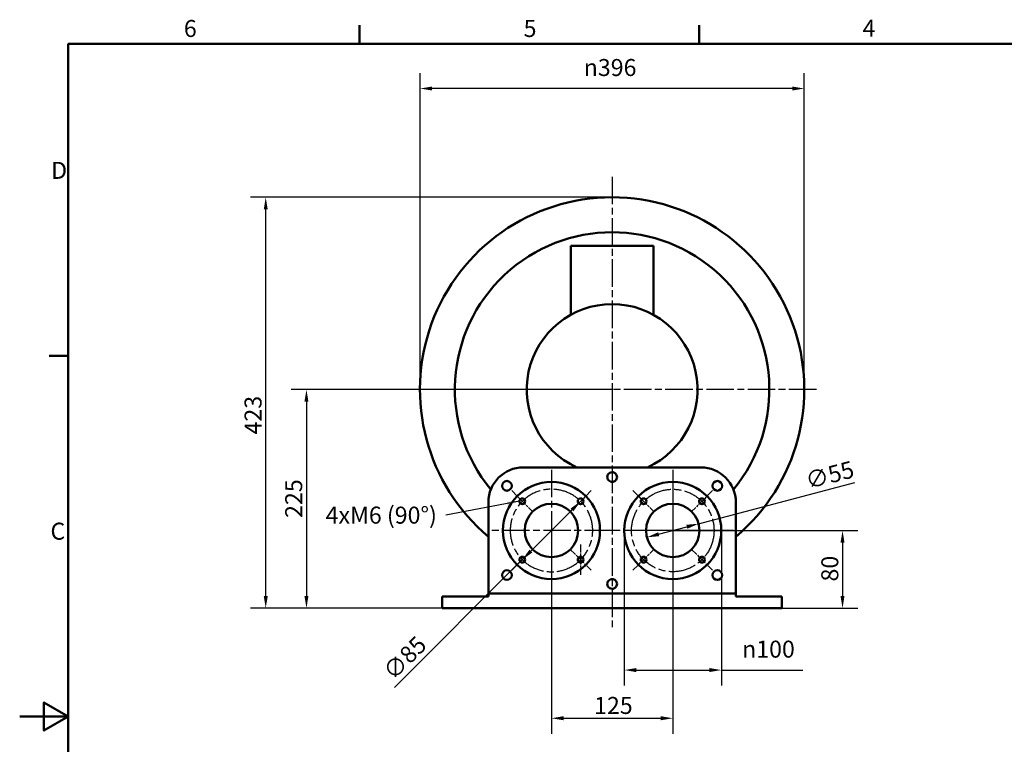
# Model space of a CAD drawing. Units: millimetres. Extents: x 0 to 2100, y 0 to 1485.
# Drawn here: x 0 to 1015, y 714 to 1460 of the extents above; entities that cross this region are included whole.
import ezdxf

# ---------------------------------------------------------------- set-up
doc = ezdxf.new("R2010")
doc.units = ezdxf.units.MM
doc.header["$LTSCALE"] = 5
doc.linetypes.add('CHAIN', pattern=[0.3543, 0.2362, -0.0295, 0.0591, -0.0295])
for name, color, linetype, lineweight in [('Bemaßungen(DIN)', 179, 'Continuous', 25), ('Mittellinie(DIN)', 179, 'CHAIN', 25), ('Mittelpunktmarkierung(DIN)', 179, 'Continuous', 25), ('Rahmen_0', 179, 'Continuous', 50), ('Rahmen_2', 179, 'Continuous', 50), ('Sichtbare Kanten(DIN)', 179, 'Continuous', 50), ('Sichtbare tangentiale Kanten(DIN)', 179, 'Continuous', 50), ('Symbole(DIN)', 179, 'Continuous', 25)]:
    doc.layers.add(name, color=color, linetype=linetype, lineweight=lineweight)
doc.styles.add('Aktuell-DIN', font='ARIAL.TTF')
doc.styles.add('STANDARD-DIN~0', font='ARIAL.TTF')
doc.dimstyles.new('Elektror', dxfattribs={"dimscale": 5, "dimtxt": 3.5, "dimasz": 2.5, "dimexe": 3.175, "dimexo": 0, "dimgap": 0.8, "dimtad": 1, "dimrnd": 1e-08, "dimtxsty": 'STANDARD-DIN~0', "dimcen": 0.09, "dimdle": 10, "dimclrd": 250, "dimclre": 250, "dimclrt": 250, "dimadec": 1, "dimazin": 2, "dimtfac": 1, "dimtmove": 0, "dimatfit": 3, "dimfxl": 1, "dimtolj": 1, "dimtzin": 0, "dimlwd": 25, "dimlwe": 25, "dimarcsym": 0})
doc.dimstyles.new('Elektror-01', dxfattribs={"dimscale": 5, "dimtxt": 3.5, "dimasz": 2.5, "dimexe": 3.175, "dimexo": 0, "dimgap": 0.8, "dimtad": 1, "dimdec": 1, "dimrnd": 1e-08, "dimtxsty": 'STANDARD-DIN~0', "dimcen": 0.09, "dimdle": 10, "dimclrd": 250, "dimclre": 250, "dimclrt": 250, "dimadec": 1, "dimazin": 2, "dimtfac": 1, "dimtmove": 0, "dimatfit": 3, "dimfxl": 1, "dimtolj": 1, "dimtzin": 0, "dimlwd": 25, "dimlwe": 25, "dimarcsym": 0})
doc.dimstyles.new('Elektror-02', dxfattribs={"dimscale": 5, "dimtxt": 3.5, "dimasz": 2.5, "dimexe": 3.175, "dimexo": 0, "dimgap": 0.8, "dimtad": 1, "dimdec": 1, "dimrnd": 1e-08, "dimtxsty": 'STANDARD-DIN~0', "dimcen": 0.09, "dimdle": 10, "dimclrd": 250, "dimclre": 250, "dimclrt": 250, "dimadec": 1, "dimazin": 2, "dimtfac": 1, "dimtmove": 0, "dimatfit": 3, "dimfxl": 1, "dimtolj": 1, "dimtzin": 0, "dimlwd": 25, "dimlwe": 25, "dimarcsym": 0})
doc.dimstyles.new('Elektror-06', dxfattribs={"dimscale": 5, "dimtxt": 3.5, "dimasz": 2.5, "dimexe": 3.175, "dimexo": 0, "dimgap": 0.8, "dimtad": 1, "dimdec": 1, "dimrnd": 1e-08, "dimtxsty": 'STANDARD-DIN~0', "dimcen": 0.09, "dimdle": 10, "dimclrd": 250, "dimclre": 250, "dimclrt": 250, "dimadec": 1, "dimazin": 2, "dimtfac": 1, "dimtmove": 0, "dimatfit": 3, "dimfxl": 1, "dimtolj": 1, "dimtzin": 0, "dimlwd": 25, "dimlwe": 25, "dimarcsym": 0})
doc.dimstyles.new('Elektror-11', dxfattribs={"dimscale": 5, "dimtxt": 3.5, "dimasz": 2.5, "dimexe": 3.175, "dimexo": 0, "dimgap": 0.8, "dimtad": 1, "dimdec": 1, "dimrnd": 1e-08, "dimtxsty": 'STANDARD-DIN~0', "dimcen": 0.09, "dimdle": 10, "dimclrd": 250, "dimclre": 250, "dimclrt": 250, "dimadec": 1, "dimazin": 2, "dimtfac": 1, "dimtmove": 0, "dimatfit": 3, "dimfxl": 1, "dimtolj": 1, "dimtzin": 0, "dimlwd": 25, "dimlwe": 25, "dimarcsym": 0})
doc.dimstyles.new('Elektror-11_Aktuell-DIN$7', dxfattribs={"dimscale": 5, "dimtxt": 3.5, "dimasz": 2.5, "dimexe": 3.175, "dimexo": 0, "dimgap": 0.8, "dimtad": 1, "dimdec": 1, "dimrnd": 1e-08, "dimtxsty": 'Aktuell-DIN', "dimcen": 0.09, "dimdle": 10, "dimclrd": 179, "dimclre": 250, "dimclrt": 179, "dimadec": 1, "dimazin": 2, "dimtfac": 1, "dimtmove": 0, "dimatfit": 3, "dimfxl": 1, "dimtolj": 1, "dimtzin": 0, "dimlwd": 25, "dimlwe": 25, "dimarcsym": 0})

# ---------------------------------------------------------------- blocks, each defined once
blk = doc.blocks.new('Ränder Default Border')
at = {"layer": 'Rahmen_0', "color": 179, "true_color": 0x262659}
for p, q in [((70, 287), (70, 290.9)), ((140, 287), (140, 290.9)), ((10, 222.75), (6.1, 222.75))]:
    blk.add_line(p, q, dxfattribs=at)
at = {"layer": 'Rahmen_0', "color": 179, "true_color": 0x262659, "flags": 128}
for points in [[(10, 10), (10, 287), (410, 287), (410, 10), (10, 10)], [(0, 148.5), (10, 148.5), (5, 151.39), (5, 145.61), (10, 148.5)]]:
    blk.add_lwpolyline(points, dxfattribs=at)
at = {"layer": 'Rahmen_2', "char_height": 3.5, "attachment_point": 7, "style": 'Aktuell-DIN'}
for s, insert in [('6', (33.83, 287.34)), ('5', (103.85, 287.34)), ('4', (173.71, 287.4)), ('D', (6.48, 258.13)), ('C', (6.34, 183.82))]:
    blk.add_mtext(s, dxfattribs=dict(at, insert=insert))
blk = doc.blocks.new('*D8')
at = {"layer": 'Bemaßungen(DIN)', "color": 250, "linetype": 'Continuous', "lineweight": 25, "true_color": 0x3f3f3f}
for p, q in [((412.5, 1079.1), (412.5, 1405)), ((808.5, 1079.1), (808.5, 1405)), ((796, 1389.1), (425, 1389.1))]:
    blk.add_line(p, q, dxfattribs=at)
at = {"layer": 'Bemaßungen(DIN)', "color": 250, "linetype": 'Continuous', "true_color": 0x3f3f3f}
for points in [[(425, 1391.2), (425, 1387.1), (412.5, 1389.1)], [(796, 1391.2), (796, 1387.1), (808.5, 1389.1)]]:
    blk.add_solid(points, dxfattribs=at)
at = {"layer": 'Defpoints', "color": 0, "linetype": 'Continuous'}
for p in [(412.5, 1389.1), (412.5, 1079.1), (808.5, 1079.1)]:
    blk.add_point(p, dxfattribs=at)
at = {"layer": 'Bemaßungen(DIN)', "color": 250, "linetype": 'Continuous', "lineweight": 25, "true_color": 0x3f3f3f, "insert": (581.2, 1419.5), "char_height": 17.5, "attachment_point": 1, "style": 'STANDARD-DIN~0'}
blk.add_mtext('\\A1;\\fAIGDT|b0|i0;\\H17.5000;n\\fArial|b0|i0;\\H17.5000;396', dxfattribs=at)
blk = doc.blocks.new('*D11')
at = {"layer": 'Bemaßungen(DIN)', "color": 250, "linetype": 'Continuous', "lineweight": 25, "true_color": 0x3f3f3f}
for p, q in [((548, 934), (548, 724.8)), ((673, 934), (673, 724.8)), ((560.5, 740.7), (660.5, 740.7))]:
    blk.add_line(p, q, dxfattribs=at)
at = {"layer": 'Bemaßungen(DIN)', "color": 250, "linetype": 'Continuous', "true_color": 0x3f3f3f}
for points in [[(560.5, 742.8), (560.5, 738.6), (548, 740.7)], [(660.5, 742.8), (660.5, 738.6), (673, 740.7)]]:
    blk.add_solid(points, dxfattribs=at)
at = {"layer": 'Defpoints', "color": 0, "linetype": 'Continuous'}
for p in [(548, 934), (673, 934), (673, 740.7)]:
    blk.add_point(p, dxfattribs=at)
at = {"layer": 'Bemaßungen(DIN)', "color": 250, "linetype": 'Continuous', "lineweight": 25, "true_color": 0x3f3f3f, "insert": (591.9, 762.6), "char_height": 17.5, "attachment_point": 1, "style": 'STANDARD-DIN~0'}
blk.add_mtext('\\A1;125', dxfattribs=at)
blk = doc.blocks.new('*D12')
at = {"layer": 'Bemaßungen(DIN)', "color": 250, "linetype": 'Continuous', "lineweight": 25, "true_color": 0x3f3f3f}
for p, q in [((699.5, 941), (860.6, 983.5)), ((658.4, 930.2), (687.5, 937.8))]:
    blk.add_line(p, q, dxfattribs=at)
at = {"layer": 'Bemaßungen(DIN)', "color": 250, "linetype": 'Continuous', "true_color": 0x3f3f3f}
for points in [[(686.9, 939.9), (688, 935.8), (699.5, 941)], [(657.9, 932.2), (659, 928.2), (646.4, 927)]]:
    blk.add_solid(points, dxfattribs=at)
at = {"layer": 'Defpoints', "color": 0, "linetype": 'Continuous'}
for p in [(699.5, 941), (646.4, 927)]:
    blk.add_point(p, dxfattribs=at)
at = {"layer": 'Bemaßungen(DIN)', "color": 250, "linetype": 'Continuous', "lineweight": 25, "true_color": 0x3f3f3f, "insert": (808.1, 993.3), "char_height": 17.5, "attachment_point": 1, "rotation": 14.7716, "style": 'STANDARD-DIN~0'}
blk.add_mtext('\\A1;∅55', dxfattribs=at)
blk = doc.blocks.new('*D18')
at = {"layer": 'Bemaßungen(DIN)', "color": 250, "linetype": 'Continuous', "lineweight": 25, "true_color": 0x3f3f3f}
for p, q in [((610.5, 1079.1), (279.6, 1079.1)), ((295.5, 1066.6), (295.5, 866.5)), ((435.5, 854), (279.6, 854))]:
    blk.add_line(p, q, dxfattribs=at)
at = {"layer": 'Bemaßungen(DIN)', "color": 250, "linetype": 'Continuous', "true_color": 0x3f3f3f}
for points in [[(293.4, 1066.6), (297.5, 1066.6), (295.5, 1079.1)], [(293.4, 866.5), (297.5, 866.5), (295.5, 854)]]:
    blk.add_solid(points, dxfattribs=at)
at = {"layer": 'Defpoints', "color": 0, "linetype": 'Continuous'}
for p in [(610.5, 1079.1), (295.5, 854), (435.5, 854)]:
    blk.add_point(p, dxfattribs=at)
at = {"layer": 'Bemaßungen(DIN)', "color": 250, "linetype": 'Continuous', "lineweight": 25, "true_color": 0x3f3f3f, "insert": (273.6, 947), "char_height": 17.5, "attachment_point": 1, "rotation": 90, "style": 'STANDARD-DIN~0'}
blk.add_mtext('\\A1;225', dxfattribs=at)
blk = doc.blocks.new('*D22')
at = {"layer": 'Bemaßungen(DIN)', "color": 250, "linetype": 'Continuous', "lineweight": 25, "true_color": 0x3f3f3f}
for p, q in [((673, 934), (863.7, 934)), ((847.9, 921.5), (847.9, 866.5)), ((785.5, 854), (863.7, 854))]:
    blk.add_line(p, q, dxfattribs=at)
at = {"layer": 'Bemaßungen(DIN)', "color": 250, "linetype": 'Continuous', "true_color": 0x3f3f3f}
for points in [[(845.8, 921.5), (849.9, 921.5), (847.9, 934)], [(845.8, 866.5), (849.9, 866.5), (847.9, 854)]]:
    blk.add_solid(points, dxfattribs=at)
at = {"layer": 'Defpoints', "color": 0, "linetype": 'Continuous'}
for p in [(673, 934), (785.5, 854), (847.9, 854)]:
    blk.add_point(p, dxfattribs=at)
at = {"layer": 'Bemaßungen(DIN)', "color": 250, "linetype": 'Continuous', "lineweight": 25, "true_color": 0x3f3f3f, "insert": (826, 881.5), "char_height": 17.5, "attachment_point": 1, "rotation": 90, "style": 'STANDARD-DIN~0'}
blk.add_mtext('\\A1;80', dxfattribs=at)
blk = doc.blocks.new('*D23')
at = {"layer": 'Bemaßungen(DIN)', "color": 250, "linetype": 'Continuous', "lineweight": 25, "true_color": 0x3f3f3f}
for p, q in [((569.2, 955.2), (526.7, 912.8)), ((517.9, 904), (386.1, 772.2))]:
    blk.add_line(p, q, dxfattribs=at)
at = {"layer": 'Bemaßungen(DIN)', "color": 250, "linetype": 'Continuous', "true_color": 0x3f3f3f}
for points in [[(567.7, 956.7), (570.6, 953.8), (578, 964.1)], [(525.3, 914.3), (528.2, 911.3), (517.9, 904)]]:
    blk.add_solid(points, dxfattribs=at)
at = {"layer": 'Defpoints', "color": 0, "linetype": 'Continuous'}
for p in [(578, 964.1), (517.9, 904)]:
    blk.add_point(p, dxfattribs=at)
at = {"layer": 'Bemaßungen(DIN)', "color": 250, "linetype": 'Continuous', "lineweight": 25, "true_color": 0x3f3f3f, "insert": (372.8, 791.2), "char_height": 17.5, "attachment_point": 1, "rotation": 45, "style": 'STANDARD-DIN~0'}
blk.add_mtext('\\A1;∅85', dxfattribs=at)
blk = doc.blocks.new('*D27')
at = {"layer": 'Bemaßungen(DIN)', "color": 250, "linetype": 'Continuous', "lineweight": 25, "true_color": 0x3f3f3f}
for p, q in [((623, 934), (623, 774.4)), ((723, 934), (723, 774.4)), ((635.5, 790.3), (710.5, 790.3)), ((723, 790.3), (806.9, 790.3))]:
    blk.add_line(p, q, dxfattribs=at)
at = {"layer": 'Bemaßungen(DIN)', "color": 250, "linetype": 'Continuous', "true_color": 0x3f3f3f}
for points in [[(635.5, 792.4), (635.5, 788.2), (623, 790.3)], [(710.5, 792.4), (710.5, 788.2), (723, 790.3)]]:
    blk.add_solid(points, dxfattribs=at)
at = {"layer": 'Defpoints', "color": 0, "linetype": 'Continuous'}
for p in [(623, 934), (723, 934), (623, 790.3)]:
    blk.add_point(p, dxfattribs=at)
at = {"layer": 'Bemaßungen(DIN)', "color": 250, "linetype": 'Continuous', "lineweight": 25, "true_color": 0x3f3f3f, "insert": (744.4, 820.6), "char_height": 17.5, "attachment_point": 1, "style": 'STANDARD-DIN~0'}
blk.add_mtext('\\A1;\\fAIGDT|b0|i0;\\H17.5000;n\\fArial|b0|i0;\\H17.5000;100', dxfattribs=at)
blk = doc.blocks.new('*D28')
at = {"layer": 'Bemaßungen(DIN)', "color": 250, "linetype": 'Continuous', "lineweight": 25, "true_color": 0x3f3f3f}
for p, q in [((610.5, 1277.1), (237.7, 1277.1)), ((253.5, 866.5), (253.5, 1264.6)), ((435.5, 854), (237.7, 854))]:
    blk.add_line(p, q, dxfattribs=at)
at = {"layer": 'Bemaßungen(DIN)', "color": 250, "linetype": 'Continuous', "true_color": 0x3f3f3f}
for points in [[(251.5, 1264.6), (255.6, 1264.6), (253.5, 1277.1)], [(251.5, 866.5), (255.6, 866.5), (253.5, 854)]]:
    blk.add_solid(points, dxfattribs=at)
at = {"layer": 'Defpoints', "color": 0, "linetype": 'Continuous'}
for p in [(253.5, 1277.1), (610.5, 1277.1), (435.5, 854)]:
    blk.add_point(p, dxfattribs=at)
at = {"layer": 'Bemaßungen(DIN)', "color": 250, "linetype": 'Continuous', "lineweight": 25, "true_color": 0x3f3f3f, "insert": (231.7, 1032.9), "char_height": 17.5, "attachment_point": 1, "rotation": 90, "style": 'STANDARD-DIN~0'}
blk.add_mtext('\\A1;423', dxfattribs=at)

msp = doc.modelspace()

# ---------------------------------------------------------------- linework, layer by layer
at = {"layer": 'Mittellinie(DIN)', "linetype": 'CHAIN', "ltscale": 23.990969}
msp.add_circle((672.953, 934.025), 42.5, dxfattribs=at)
msp.add_arc((547.953, 934.025), 42.5, 294.103892, 293.607709, dxfattribs=at)
at = {"layer": 'Mittelpunktmarkierung(DIN)', "linetype": 'CHAIN', "ltscale": 23.990969}
for p, q in [((610.453, 1298.275), (610.453, 832.089)), ((820.953, 1079.137), (399.953, 1079.137)), ((547.953, 996.525), (547.953, 871.525)), ((547.953, 996.525), (547.953, 871.525)), ((672.953, 996.525), (672.953, 871.525)), ((672.953, 974.025), (672.953, 894.025)), ((610.453, 934.025), (485.453, 934.025)), ((610.453, 934.025), (485.453, 934.025)), ((735.453, 934.025), (610.453, 934.025)), ((712.953, 934.025), (632.953, 934.025))]:
    msp.add_line(p, q, dxfattribs=at)
at = {"layer": 'Mittelpunktmarkierung(DIN)', "linetype": 'CHAIN', "ltscale": 6.889386}
for p, q in [((506.941, 975.037), (528.861, 953.116)), ((588.965, 975.037), (567.045, 953.116)), ((631.941, 975.037), (653.861, 953.116)), ((713.965, 975.037), (692.045, 953.116)), ((506.941, 893.012), (528.861, 914.933)), ((567.045, 914.933), (588.965, 893.012)), ((578.005, 919.472), (578.005, 888.472)), ((631.941, 893.012), (653.861, 914.933)), ((692.045, 914.933), (713.965, 893.012))]:
    msp.add_line(p, q, dxfattribs=at)
at = {"layer": 'Sichtbare Kanten(DIN)'}
for p, q in [((652.953, 1227.137), (567.953, 1227.137)), ((567.953, 1227.137), (567.953, 1156.194)), ((652.953, 1227.137), (652.953, 1156.194)), ((518.953, 999.025), (701.953, 999.025)), ((482.953, 869.025), (482.953, 963.025)), ((737.953, 963.025), (737.953, 869.025)), ((482.953, 866.025), (435.453, 866.025)), ((435.453, 866.025), (435.453, 854.025)), ((737.953, 869.025), (482.953, 869.025)), ((482.953, 869.025), (482.953, 866.025)), ((737.953, 866.025), (737.953, 869.025)), ((785.453, 866.025), (737.953, 866.025)), ((785.453, 854.025), (785.453, 866.025)), ((435.453, 854.025), (785.453, 854.025))]:
    msp.add_line(p, q, dxfattribs=at)
for centre, radius in [((501.991, 979.986), 5), ((718.915, 979.986), 5), ((547.953, 934.025), 50), ((672.953, 934.025), 50), ((517.901, 964.077), 3), ((578.005, 964.077), 3), ((642.901, 964.077), 3), ((703.005, 964.077), 3), ((547.953, 934.025), 27.5), ((672.953, 934.025), 27.5), ((517.901, 903.972), 3), ((578.005, 903.972), 3), ((642.901, 903.972), 3), ((703.005, 903.972), 3), ((501.991, 888.063), 5), ((718.915, 888.063), 5)]:
    msp.add_circle(centre, radius, dxfattribs=at)
for centre, radius, start, end in [((610.453, 1079.137), 198, 310.086201, 229.913799), ((610.453, 1079.137), 88, 294.442952, 245.557048), ((518.953, 963.025), 36, 90, 180), ((701.953, 963.025), 36, 0, 90), ((610.403, 989.025), 5, 89.427033, 270.572967), ((610.503, 989.025), 5, 0, 90.572967), ((610.503, 989.025), 5, 269.427033, 0), ((610.403, 879.025), 5, 89.427033, 270.572967), ((610.503, 879.025), 5, 0, 90.572967), ((610.503, 879.025), 5, 269.427033, 0)]:
    msp.add_arc(centre, radius, start, end, dxfattribs=at)
at = {"layer": 'Sichtbare tangentiale Kanten(DIN)'}
msp.add_arc((610.453, 1079.137), 162, 320.515528, 219.484472, dxfattribs=at)

# ---------------------------------------------------------------- block references
at = {"xscale": 5, "yscale": 5, "zscale": 5}
msp.add_blockref('Ränder Default Border', (0, 0), dxfattribs=at)

# ---------------------------------------------------------------- texts
at = {"layer": 'Symbole(DIN)', "color": 179, "true_color": 0x262659, "insert": (315.267, 958.577), "char_height": 17.5, "width": 119.80565, "attachment_point": 1, "style": 'Aktuell-DIN'}
msp.add_mtext('{4xM6 (90°)}', dxfattribs=at)

# ---------------------------------------------------------------- dimensions: what is measured, and where the dimension line sits
at = {"layer": 'Bemaßungen(DIN)', "color": 250, "linetype": 'Continuous', "lineweight": 25, "true_color": 0x3f3f3f}
for base, p1, p2, dimstyle, override, picture, middle in [((412.453, 1389.137), (808.453, 1079.137), (412.453, 1079.137), 'Elektror', {"dimdec": 2, "dimtp": 0, "dimtm": 0, "dimtdec": 2, "dimatfit": 2}, '*D8', (610.453, 1389.137)), ((622.953, 790.306), (722.953, 934.025), (622.953, 934.025), 'Elektror-11', {"dimdec": 1, "dimtp": 0, "dimtm": 0, "dimtdec": 2, "dimatfit": 2}, '*D27', (773.641, 790.306))]:
    dim = msp.add_linear_dim(base=base, p1=p1, p2=p2, angle=180, text='\\fAIGDT|b0|i0;\\H17.5000;n\\fArial|b0|i0;\\H17.5000;<>', dimstyle=dimstyle, override=override, dxfattribs=at)
    dim.commit()
    dim.dimension.update_dxf_attribs({"geometry": picture, "text_midpoint": middle, "dimtype": 160})
for base, p1, p2, angle, dimstyle, override, picture, middle in [((253.546, 1277.137), (435.453, 854.025), (610.453, 1277.137), 90, 'Elektror-11', {"dimdec": 0, "dimtp": 0, "dimtm": 0, "dimtdec": 0, "dimatfit": 2}, '*D28', (253.546, 1052.557)), ((295.453, 854.025), (610.453, 1079.137), (435.453, 854.025), 90, 'Elektror-06', {"dimdec": 0, "dimtp": 0, "dimtm": 0, "dimtdec": 0, "dimatfit": 2}, '*D18', (295.453, 966.581)), ((672.953, 740.724), (547.953, 934.025), (672.953, 934.025), 180, 'Elektror-01', {"dimdec": 1, "dimtp": 0, "dimtm": 0, "dimtdec": 2, "dimatfit": 2}, '*D11', (610.453, 740.724)), ((847.854, 854.025), (672.953, 934.025), (785.453, 854.025), 90, 'Elektror-11', {"dimdec": 1, "dimtp": 0, "dimtm": 0, "dimtdec": 2, "dimatfit": 2}, '*D22', (847.854, 894.025))]:
    dim = msp.add_linear_dim(base=base, p1=p1, p2=p2, angle=angle, dimstyle=dimstyle, override=override, dxfattribs=at)
    dim.commit()
    dim.dimension.update_dxf_attribs({"geometry": picture, "text_midpoint": middle, "dimtype": 160})
for p1, p2, dimstyle, picture, middle in [((646.362, 927.013), (699.544, 941.036), 'Elektror-02', '*D12', (835.353, 976.846)), ((578.005, 964.077), (517.901, 903.972), 'Elektror-11', '*D23', (404.615, 790.687))]:
    dim = msp.add_diameter_dim_2p(p1=p1, p2=p2, dimstyle=dimstyle, override={"dimdec": 1, "dimtp": 0, "dimtm": 0, "dimtdec": 2, "dimatfit": 2}, dxfattribs=at)
    dim.commit()
    dim.dimension.update_dxf_attribs({"geometry": picture, "text_midpoint": middle, "dimtype": 163})

# ---------------------------------------------------------------- leaders
at = {"layer": 'Symbole(DIN)', "color": 179, "linetype": 'Continuous', "lineweight": 25, "true_color": 0x262659, "annotation_type": 0, "has_hookline": 1, "hookline_direction": 1}
for points, text_width in [([(1147.277, 1009.137), (1109.618, 788.062), (1169.348, 788.062)], 372.764), ([(514.901, 964.077), (439.073, 949.827)], 118.632)]:
    msp.add_leader(points, dimstyle='Elektror-11_Aktuell-DIN$7', override={"dimtad": 0}, dxfattribs=dict(at, text_width=text_width))

doc.saveas('drawing.dxf')
